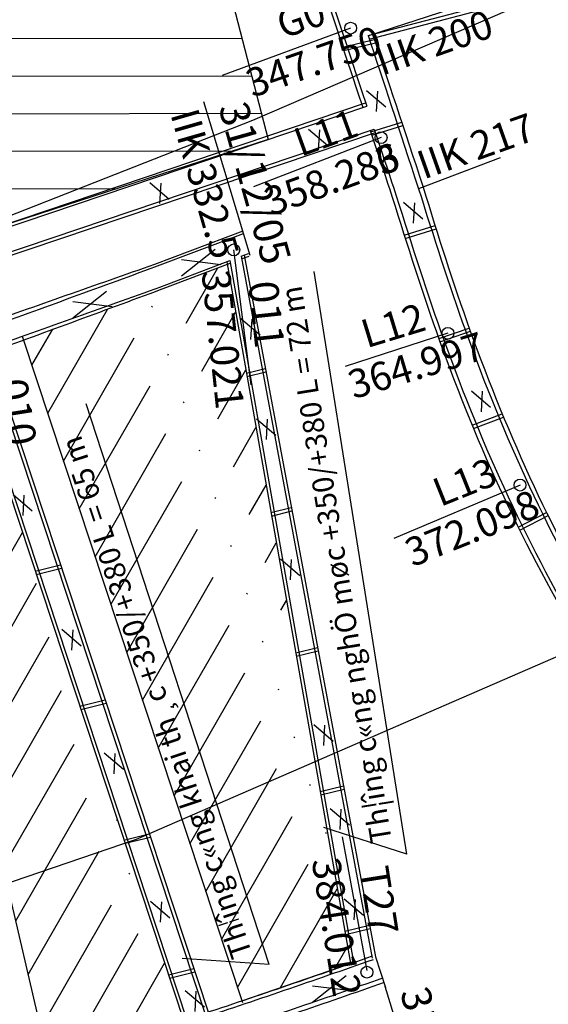
# Model space of a CAD drawing. Units: inches. Extents: x 387042 to 428449, y 2331559 to 2332989.
# Drawn here: x 390436 to 390480, y 2332317 to 2332400 of the extents above; entities that cross this region are included whole.
import ezdxf

# ---------------------------------------------------------------- set-up
doc = ezdxf.new("R2010")
doc.units = ezdxf.units.IN
doc.header["$MEASUREMENT"] = 0
doc.linetypes.add('ACAD_ISO03W100', pattern=[30, 12, -18])
doc.linetypes.add('ACAD_ISO10W100', pattern=[18, 12, -3, 0, -3])
for name, color, linetype, lineweight in [('Dangtru', 10, 'Continuous', 30), ('Duong lo1', 170, 'Continuous', 30), ('duong lo2', 7, 'Continuous', 30), ('Khung ngoµi', 10, 'Continuous', 100), ('¸nuoi', 3, 'ACAD_ISO03W100', 25)]:
    doc.layers.add(name, color=color, linetype=linetype, lineweight=lineweight)
doc.layers.add('Tim lo', color=7, linetype='ACAD_ISO10W100')

msp = doc.modelspace()

# ---------------------------------------------------------------- linework, layer by layer
at = {"color": 1}
msp.add_spline([(390500.99965, 2332328.77552), (390499.50743, 2332323.53566), (390496.9731, 2332314.70987), (390495.89489, 2332309.9292), (390495.55795, 2332304.34053), (390495.96228, 2332300.8392), (390496.21372, 2332298.97598), (390496.31141, 2332297.95104), (390495.96948, 2332295.70593), (390495.18795, 2332293.99769), (390493.88841, 2332291.30456), (390491.62667, 2332288.05251), (390489.25462, 2332285.13119), (390484.88915, 2332281.16268), (390480.92327, 2332279.2979), (390476.17975, 2332278.52091), (390469.10337, 2332278.36551), (390463.66, 2332278.05471), (390460.60645, 2332277.7513), (390456.68906, 2332277.4158), (390452.32396, 2332277.86314), (390447.95887, 2332278.86965), (390446.05614, 2332279.14924), (390444.09744, 2332279.37291), (390443.85835, 2332278.6913), (390444.8333, 2332276.25591), (390443.01339, 2332275.3467), (390440.97291, 2332274.39127), (390437.56383, 2332273.84102), (390431.99727, 2332273.93333), (390425.98723, 2332273.93333), (390420.22588, 2332273.602), (390414.28109, 2332272.44849), (390408.47818, 2332270.82167), (390398.54931, 2332269.11136)], degree=3, dxfattribs=at)
msp.add_spline([(390500.99965, 2332328.77552), (390499.50743, 2332323.53566), (390496.9731, 2332314.70987), (390495.89489, 2332309.9292), (390495.55795, 2332304.34053), (390495.96228, 2332300.8392), (390496.21372, 2332298.97598), (390496.31141, 2332297.95104), (390495.96948, 2332295.70593), (390495.18795, 2332293.99769), (390493.88841, 2332291.30456), (390491.62667, 2332288.05251), (390489.25462, 2332285.13119), (390484.88915, 2332281.16268), (390480.92327, 2332279.2979), (390476.17975, 2332278.52091), (390469.10337, 2332278.36551), (390463.66, 2332278.05471), (390460.60645, 2332277.7513), (390456.68906, 2332277.4158), (390452.32396, 2332277.86314), (390447.95887, 2332278.86965), (390446.05614, 2332279.14924), (390444.09744, 2332279.37291), (390443.85835, 2332278.6913), (390444.8333, 2332276.25591), (390443.01339, 2332275.3467), (390440.97291, 2332274.39127), (390437.56383, 2332273.84102), (390431.99727, 2332273.93333), (390425.98723, 2332273.93333), (390420.22588, 2332273.602), (390414.28109, 2332272.44849), (390408.47818, 2332270.82167), (390398.54931, 2332269.11136)], degree=3, dxfattribs=at)
at = {"layer": 'Dangtru', "color": 0, "flags": 128}
for points in [[(389602.66075, 2332142.50854), (389637.74727, 2332151.91273), (389670.33614, 2332162.82069), (389701.68987, 2332172.38957), (389724.45544, 2332178.30655), (389758.6733, 2332190.26991), (389798.93939, 2332203.96493), (389872.37931, 2332228.2841), (389919.22552, 2332238.58166), (389961.66506, 2332251.45629), (390000.51668, 2332262.5908), (390045.45519, 2332276.76616), (390109.57887, 2332298.04182), (390139.38555, 2332306.18001), (390197.74246, 2332321.94928), (390238.7063, 2332333.98837), (390296.86281, 2332346.84528), (390349.46289, 2332359.96244), (390403.64661, 2332374.41484), (390432.98381, 2332382.44341), (390455.44098, 2332391.26506), (390498.76395, 2332409.97268), (390549.74894, 2332431.62079)], [(390508.98571, 2332357.98994), (390445.58614, 2332330.46241), (390418.89714, 2332321.37018), (390385.59123, 2332313.60533), (390350.9593, 2332306.63826), (390267.95135, 2332289.22319), (390230.14867, 2332281.18634), (390172.79788, 2332264.59836), (390104.08948, 2332242.66553), (390047.27127, 2332225.01057), (390006.57422, 2332212.438), (389971.16356, 2332200.93752), (389919.8981, 2332184.08813), (389897.43683, 2332176.60025), (389878.67482, 2332170.44892), (389796.20723, 2332149.56933), (389734.09021, 2332134.30865), (389679.64214, 2332120.12281)]]:
    msp.add_lwpolyline(points, dxfattribs=at)
at = {"layer": 'Duong lo1', "color": 0}
for p, q in [((390465.35372, 2332398.45075), (390476.35783, 2332402.03339)), ((390465.35372, 2332398.45075), (390476.35783, 2332402.03339)), ((390463.72512, 2332399.04773), (390452.86758, 2332395.04278)), ((390463.72512, 2332399.04773), (390452.86758, 2332395.04278)), ((390455.22197, 2332379.81856), (390451.30349, 2332392.82874)), ((390455.22197, 2332379.81856), (390451.30349, 2332392.82874)), ((390466.30036, 2332389.79635), (390455.49938, 2332385.64129)), ((390466.30036, 2332389.79635), (390455.49938, 2332385.64129)), ((390466.30036, 2332389.79635), (390455.49938, 2332385.64129)), ((390466.30036, 2332389.79635), (390455.49938, 2332385.64129)), ((390476.36532, 2332388.08922), (390469.46458, 2332385.4774)), ((390476.36532, 2332388.08922), (390469.46458, 2332385.4774)), ((390455.311, 2332368.91566), (390453.83577, 2332380.31858)), ((390455.311, 2332368.91566), (390453.83577, 2332380.31858)), ((390471.94831, 2332373.25915), (390463.26963, 2332370.43733)), ((390471.94831, 2332373.25915), (390463.26963, 2332370.43733)), ((390478.04637, 2332360.42699), (390467.38563, 2332355.92428)), ((390478.04637, 2332360.42699), (390467.38563, 2332355.92428)), ((390465.10752, 2332319.39149), (390463.03904, 2332330.70184)), ((390465.10752, 2332319.39149), (390463.03904, 2332330.70184)), ((390465.82456, 2332320.54818), (390466.66221, 2332317.97925)), ((390465.82456, 2332320.54818), (390466.66221, 2332317.97925)), ((390470.02565, 2332307.0517), (390466.65053, 2332318.04313)), ((390470.02565, 2332307.0517), (390466.65053, 2332318.04313))]:
    msp.add_line(p, q, dxfattribs=at)
at = {"layer": 'duong lo2', "color": 0}
for p, q in [((390465.07634, 2332393.77975), (390466.70911, 2332392.39247)), ((390465.07634, 2332393.77975), (390466.70911, 2332392.39247)), ((390465.98758, 2332393.73325), (390465.89439, 2332392.0078)), ((390465.98758, 2332393.73325), (390465.89439, 2332392.0078)), ((390418.94441, 2332377.2165), (390464.99031, 2332392.72705)), ((390418.94441, 2332377.2165), (390464.99031, 2332392.72705)), ((390419.03076, 2332376.93005), (390465.08414, 2332392.44312)), ((390419.03076, 2332376.93005), (390465.08414, 2332392.44312)), ((390419.61843, 2332374.98062), (390465.72242, 2332390.51074)), ((390419.61843, 2332374.98062), (390465.72242, 2332390.51074)), ((390419.70478, 2332374.69417), (390465.81618, 2332390.22678)), ((390419.70478, 2332374.69417), (390465.81618, 2332390.22678)), ((390460.16623, 2332390.50747), (390461.79899, 2332389.12018)), ((390460.16623, 2332390.50747), (390461.79899, 2332389.12018)), ((390461.07747, 2332390.46097), (390460.98428, 2332388.73552)), ((390461.07747, 2332390.46097), (390460.98428, 2332388.73552)), ((390446.75279, 2332385.9896), (390448.38555, 2332384.60232)), ((390446.75279, 2332385.9896), (390448.38555, 2332384.60232)), ((390447.66403, 2332385.94311), (390447.57084, 2332384.21766)), ((390447.66403, 2332385.94311), (390447.57084, 2332384.21766)), ((390468.20376, 2332384.32648), (390469.83653, 2332382.9392)), ((390468.20376, 2332384.32648), (390469.83653, 2332382.9392)), ((390469.115, 2332384.27999), (390469.02181, 2332382.55454)), ((390469.115, 2332384.27999), (390469.02181, 2332382.55454)), ((390447.15886, 2332379.09833), (390454.64066, 2332381.92671)), ((390447.15886, 2332379.09833), (390454.64066, 2332381.92671)), ((390447.17486, 2332378.86712), (390454.65666, 2332381.69551)), ((390447.17486, 2332378.86712), (390454.65666, 2332381.69551)), ((390454.46981, 2332379.76451), (390455.08092, 2332379.99553)), ((390454.46981, 2332379.76451), (390455.08092, 2332379.99553)), ((390454.46981, 2332379.76451), (390465.54067, 2332320.45382)), ((390454.46981, 2332379.76451), (390465.54067, 2332320.45382)), ((390454.50997, 2332379.54939), (390455.1432, 2332379.78878)), ((390454.50997, 2332379.54939), (390455.1432, 2332379.78878)), ((390454.71037, 2332379.85545), (390465.82456, 2332320.54818)), ((390454.71037, 2332379.85545), (390465.82456, 2332320.54818)), ((390447.59912, 2332377.16714), (390453.50024, 2332379.39798)), ((390447.59912, 2332377.16714), (390453.50024, 2332379.39798)), ((390447.6614, 2332376.96039), (390453.5384, 2332379.1821)), ((390447.6614, 2332376.96039), (390453.5384, 2332379.1821)), ((390453.24856, 2332379.30283), (390463.73674, 2332319.85831)), ((390453.24856, 2332379.30283), (390463.73674, 2332319.85831)), ((390453.50024, 2332379.39798), (390464.00746, 2332319.94722)), ((390453.50024, 2332379.39798), (390464.00746, 2332319.94722)), ((390468.48369, 2332329.22695), (390460.63094, 2332378.47402)), ((390468.48369, 2332329.22695), (390460.63094, 2332378.47402)), ((390454.45309, 2332374.51007), (390456.08585, 2332373.12279)), ((390454.45309, 2332374.51007), (390456.08585, 2332373.12279)), ((390455.36433, 2332374.46357), (390455.27114, 2332372.73812)), ((390455.36433, 2332374.46357), (390455.27114, 2332372.73812)), ((390435.96554, 2332373.0073), (390454.57212, 2332316.68705)), ((390435.96554, 2332373.0073), (390454.57212, 2332316.68705)), ((390432.85801, 2332371.89822), (390451.4438, 2332315.64085)), ((390432.85801, 2332371.89822), (390451.4438, 2332315.64085)), ((390433.13972, 2332371.99913), (390451.72769, 2332315.73521)), ((390433.13972, 2332371.99913), (390451.72769, 2332315.73521)), ((390431.06891, 2332371.25778), (390449.63986, 2332315.04534)), ((390431.06891, 2332371.25778), (390449.63986, 2332315.04534)), ((390431.33729, 2332371.3538), (390449.91059, 2332315.13425)), ((390431.33729, 2332371.3538), (390449.91059, 2332315.13425)), ((390438.20587, 2332311.6216), (390424.80477, 2332369.04977)), ((390438.20587, 2332311.6216), (390424.80477, 2332369.04977)), ((390473.92885, 2332368.39983), (390475.56161, 2332367.01255)), ((390473.92885, 2332368.39983), (390475.56161, 2332367.01255)), ((390474.84009, 2332368.35333), (390474.7469, 2332366.62788)), ((390474.84009, 2332368.35333), (390474.7469, 2332366.62788)), ((390456.83551, 2332319.90536), (390441.35208, 2332367.31004)), ((390456.83551, 2332319.90536), (390441.35208, 2332367.31004)), ((390455.75818, 2332366.04007), (390457.39095, 2332364.65279)), ((390455.75818, 2332366.04007), (390457.39095, 2332364.65279)), ((390456.66943, 2332365.99357), (390456.57623, 2332364.26812)), ((390456.66943, 2332365.99357), (390456.57623, 2332364.26812)), ((390435.17816, 2332359.63368), (390436.81093, 2332358.2464)), ((390435.17816, 2332359.63368), (390436.81093, 2332358.2464)), ((390436.08941, 2332359.58718), (390435.99621, 2332357.86174)), ((390436.08941, 2332359.58718), (390435.99621, 2332357.86174)), ((390457.79555, 2332354.18243), (390459.42832, 2332352.79515)), ((390457.79555, 2332354.18243), (390459.42832, 2332352.79515)), ((390458.7068, 2332354.13594), (390458.6136, 2332352.41049)), ((390458.7068, 2332354.13594), (390458.6136, 2332352.41049)), ((390439.31583, 2332348.24358), (390440.9486, 2332346.8563)), ((390439.31583, 2332348.24358), (390440.9486, 2332346.8563)), ((390440.22707, 2332348.19708), (390440.13388, 2332346.47163)), ((390440.22707, 2332348.19708), (390440.13388, 2332346.47163)), ((390460.61671, 2332340.18623), (390462.24948, 2332338.79895)), ((390460.61671, 2332340.18623), (390462.24948, 2332338.79895)), ((390461.52796, 2332340.13973), (390461.43476, 2332338.41428)), ((390461.52796, 2332340.13973), (390461.43476, 2332338.41428)), ((390442.88032, 2332337.79495), (390444.51309, 2332336.40767)), ((390442.88032, 2332337.79495), (390444.51309, 2332336.40767)), ((390443.79157, 2332337.74845), (390443.69837, 2332336.023)), ((390443.79157, 2332337.74845), (390443.69837, 2332336.023)), ((390461.9923, 2332333.09758), (390463.62507, 2332331.7103)), ((390461.9923, 2332333.09758), (390463.62507, 2332331.7103)), ((390462.90355, 2332333.05108), (390462.81035, 2332331.32563)), ((390462.90355, 2332333.05108), (390462.81035, 2332331.32563)), ((390468.48369, 2332329.22695), (390461.46259, 2332331.50102)), ((390468.48369, 2332329.22695), (390461.46259, 2332331.50102)), ((390446.81174, 2332325.25581), (390448.44451, 2332323.86853)), ((390446.81174, 2332325.25581), (390448.44451, 2332323.86853)), ((390447.72299, 2332325.20931), (390447.62979, 2332323.48386)), ((390447.72299, 2332325.20931), (390447.62979, 2332323.48386)), ((390463.18709, 2332325.46327), (390464.81986, 2332324.07599)), ((390463.18709, 2332325.46327), (390464.81986, 2332324.07599)), ((390464.09834, 2332325.41677), (390464.00514, 2332323.69132)), ((390464.09834, 2332325.41677), (390464.00514, 2332323.69132)), ((390456.83551, 2332319.90536), (390449.47403, 2332320.43042)), ((390456.83551, 2332319.90536), (390449.47403, 2332320.43042)), ((390449.73485, 2332317.71501), (390451.36762, 2332316.32773)), ((390449.73485, 2332317.71501), (390451.36762, 2332316.32773)), ((390450.6461, 2332317.66851), (390450.5529, 2332315.94306)), ((390450.6461, 2332317.66851), (390450.5529, 2332315.94306))]:
    msp.add_line(p, q, dxfattribs=at)
for centre in [(390463.72512, 2332399.04773), (390463.72512, 2332399.04773), (390466.30036, 2332389.79635), (390466.30036, 2332389.79635), (390466.30036, 2332389.79635), (390466.30036, 2332389.79635), (390453.84256, 2332380.30686), (390453.84256, 2332380.30686), (390471.94831, 2332373.25915), (390471.94831, 2332373.25915), (390478.04637, 2332360.42699), (390478.04637, 2332360.42699), (390465.09772, 2332319.2612), (390465.09772, 2332319.2612)]:
    msp.add_circle(centre, 0.5, dxfattribs=at)
for points, knots in [([(390450.65765, 2332435.51593), (390451.16628, 2332433.45687), (390452.70567, 2332428.97757), (390456.43855, 2332417.3384), (390459.66238, 2332407.75358), (390464.7466, 2332392.32942)], [9.54852554, 9.54852554, 9.54852554, 9.54852554, 15.9281898, 23.6987793, 46.26368194, 46.26368194, 46.26368194, 46.26368194]), ([(390450.65765, 2332435.51593), (390451.16628, 2332433.45687), (390452.70567, 2332428.97757), (390456.43855, 2332417.3384), (390459.66238, 2332407.75358), (390464.7466, 2332392.32942)], [9.54852554, 9.54852554, 9.54852554, 9.54852554, 15.9281898, 23.6987793, 46.26368194, 46.26368194, 46.26368194, 46.26368194]), ([(390450.994, 2332435.61966), (390451.50453, 2332433.529), (390453.05485, 2332429.01993), (390456.79552, 2332417.35646), (390460.01741, 2332407.77716), (390465.08414, 2332392.44312)], [9.45431906, 9.45431906, 9.45431906, 9.45431906, 15.9281898, 23.6987793, 46.24612635, 46.24612635, 46.24612635, 46.24612635]), ([(390450.994, 2332435.61966), (390451.50453, 2332433.529), (390453.05485, 2332429.01993), (390456.79552, 2332417.35646), (390460.01741, 2332407.77716), (390465.08414, 2332392.44312)], [9.45431906, 9.45431906, 9.45431906, 9.45431906, 15.9281898, 23.6987793, 46.24612635, 46.24612635, 46.24612635, 46.24612635]), ([(390469.85573, 2332385.60492), (390471.09718, 2332381.54725), (390473.81891, 2332372.97157), (390480.60529, 2332356.31968), (390487.61514, 2332344.41109), (390492.81513, 2332337.10478)], [13.33386779, 13.33386779, 13.33386779, 13.33386779, 26.06120661, 40.3250942, 67.22076456, 67.22076456, 67.22076456, 67.22076456]), ([(390469.85573, 2332385.60492), (390471.09718, 2332381.54725), (390473.81891, 2332372.97157), (390480.60529, 2332356.31968), (390487.61514, 2332344.41109), (390492.81513, 2332337.10478)], [13.33386779, 13.33386779, 13.33386779, 13.33386779, 26.06120661, 40.3250942, 67.22076456, 67.22076456, 67.22076456, 67.22076456]), ([(390467.24021, 2332384.7532), (390468.52136, 2332380.6916), (390471.24677, 2332372.10007), (390478.2191, 2332354.99188), (390485.71794, 2332342.39651), (390491.49412, 2332334.49346), (390491.70057, 2332334.21147)], [13.28529686, 13.28529686, 13.28529686, 13.28529686, 26.06120661, 40.3250942, 68.64879757, 69.69748149, 69.69748149, 69.69748149, 69.69748149]), ([(390467.24021, 2332384.7532), (390468.52136, 2332380.6916), (390471.24677, 2332372.10007), (390478.2191, 2332354.99188), (390485.71794, 2332342.39651), (390491.49412, 2332334.49346), (390491.70057, 2332334.21147)], [13.28529686, 13.28529686, 13.28529686, 13.28529686, 26.06120661, 40.3250942, 68.64879757, 69.69748149, 69.69748149, 69.69748149, 69.69748149]), ([(390467.58466, 2332384.86535), (390468.87743, 2332380.76652), (390471.61167, 2332372.13681), (390478.59874, 2332354.99248), (390486.06381, 2332342.45382), (390491.79652, 2332334.59981), (390491.9642, 2332334.37058)], [13.16833643, 13.16833643, 13.16833643, 13.16833643, 26.06120661, 40.3250942, 68.64879757, 69.50100896, 69.50100896, 69.50100896, 69.50100896]), ([(390467.58466, 2332384.86535), (390468.87743, 2332380.76652), (390471.61167, 2332372.13681), (390478.59874, 2332354.99248), (390486.06381, 2332342.45382), (390491.79652, 2332334.59981), (390491.9642, 2332334.37058)], [13.16833643, 13.16833643, 13.16833643, 13.16833643, 26.06120661, 40.3250942, 68.64879757, 69.50100896, 69.50100896, 69.50100896, 69.50100896]), ([(390469.46458, 2332385.4774), (390470.73214, 2332381.45939), (390473.44718, 2332372.91256), (390480.21763, 2332356.29974), (390487.21931, 2332344.4014), (390492.4102, 2332337.10409)], [13.42225463, 13.42225463, 13.42225463, 13.42225463, 26.06120661, 40.3250942, 67.18272168, 67.18272168, 67.18272168, 67.18272168]), ([(390469.46458, 2332385.4774), (390470.73214, 2332381.45939), (390473.44718, 2332372.91256), (390480.21763, 2332356.29974), (390487.21931, 2332344.4014), (390492.4102, 2332337.10409)], [13.42225463, 13.42225463, 13.42225463, 13.42225463, 26.06120661, 40.3250942, 67.18272168, 67.18272168, 67.18272168, 67.18272168]), ([(390329.15785, 2332347.51399), (390333.97395, 2332349.48237), (390346.42676, 2332354.28814), (390373.41221, 2332358.70013), (390403.41458, 2332363.58303), (390429.34901, 2332372.84708), (390442.16567, 2332377.34572), (390447.15886, 2332379.09833)], [77.60238919, 77.60238919, 77.60238919, 77.60238919, 93.16946291, 117.61663227, 159.28562608, 184.17294434, 200.05681213, 200.05681213, 200.05681213, 200.05681213]), ([(390329.15785, 2332347.51399), (390333.97395, 2332349.48237), (390346.42676, 2332354.28814), (390373.41221, 2332358.70013), (390403.41458, 2332363.58303), (390429.34901, 2332372.84708), (390442.16567, 2332377.34572), (390447.15886, 2332379.09833)], [77.60238919, 77.60238919, 77.60238919, 77.60238919, 93.16946291, 117.61663227, 159.28562608, 184.17294434, 200.05681213, 200.05681213, 200.05681213, 200.05681213]), ([(390329.25956, 2332347.13677), (390334.06294, 2332349.09935), (390346.50381, 2332353.89678), (390373.47809, 2332358.29935), (390403.46406, 2332363.22811), (390429.46661, 2332372.3941), (390442.25348, 2332377.06817), (390447.25287, 2332378.89564)], [77.64399489, 77.64399489, 77.64399489, 77.64399489, 93.16946291, 117.61663227, 159.28562608, 184.17294434, 200.15005368, 200.15005368, 200.15005368, 200.15005368]), ([(390329.25956, 2332347.13677), (390334.06294, 2332349.09935), (390346.50381, 2332353.89678), (390373.47809, 2332358.29935), (390403.46406, 2332363.22811), (390429.46661, 2332372.3941), (390442.25348, 2332377.06817), (390447.25287, 2332378.89564)], [77.64399489, 77.64399489, 77.64399489, 77.64399489, 93.16946291, 117.61663227, 159.28562608, 184.17294434, 200.15005368, 200.15005368, 200.15005368, 200.15005368]), ([(390329.4755, 2332345.45491), (390334.29345, 2332347.42413), (390346.74812, 2332352.23074), (390373.73676, 2332356.63966), (390403.73149, 2332361.54425), (390429.75807, 2332370.78333), (390442.6209, 2332375.38629), (390447.67713, 2332377.19566)], [77.59635608, 77.59635608, 77.59635608, 77.59635608, 93.16946291, 117.61663227, 159.28562608, 184.17294434, 200.29217238, 200.29217238, 200.29217238, 200.29217238]), ([(390329.4755, 2332345.45491), (390334.29345, 2332347.42413), (390346.74812, 2332352.23074), (390373.73676, 2332356.63966), (390403.73149, 2332361.54425), (390429.75807, 2332370.78333), (390442.6209, 2332375.38629), (390447.67713, 2332377.19566)], [77.59635608, 77.59635608, 77.59635608, 77.59635608, 93.16946291, 117.61663227, 159.28562608, 184.17294434, 200.29217238, 200.29217238, 200.29217238, 200.29217238]), ([(390329.54194, 2332345.09934), (390334.35941, 2332347.06834), (390346.81381, 2332351.87417), (390373.80407, 2332356.27713), (390403.78518, 2332361.2193), (390429.84893, 2332370.37101), (390442.66708, 2332375.1124), (390447.7087, 2332376.97727)], [77.59789949, 77.59789949, 77.59789949, 77.59789949, 93.16946291, 117.61663227, 159.28562608, 184.17294434, 200.30768619, 200.30768619, 200.30768619, 200.30768619]), ([(390329.54194, 2332345.09934), (390334.35941, 2332347.06834), (390346.81381, 2332351.87417), (390373.80407, 2332356.27713), (390403.78518, 2332361.2193), (390429.84893, 2332370.37101), (390442.66708, 2332375.1124), (390447.7087, 2332376.97727)], [77.59789949, 77.59789949, 77.59789949, 77.59789949, 93.16946291, 117.61663227, 159.28562608, 184.17294434, 200.30768619, 200.30768619, 200.30768619, 200.30768619]), ([(390431.51191, 2332309.61827), (390437.85745, 2332311.48949), (390449.26244, 2332314.98119), (390460.54751, 2332318.88335), (390465.57276, 2332320.63722)], [286.55320337, 286.55320337, 286.55320337, 286.55320337, 306.41073063, 322.37660459, 322.37660459, 322.37660459, 322.37660459]), ([(390431.51191, 2332309.61827), (390437.85745, 2332311.48949), (390449.26244, 2332314.98119), (390460.54751, 2332318.88335), (390465.57276, 2332320.63722)], [286.55320337, 286.55320337, 286.55320337, 286.55320337, 306.41073063, 322.37660459, 322.37660459, 322.37660459, 322.37660459]), ([(390431.61073, 2332309.32886), (390437.94728, 2332311.19763), (390449.35119, 2332314.68935), (390460.63521, 2332318.59146), (390465.66828, 2332320.3481)], [286.58113723, 286.58113723, 286.58113723, 286.58113723, 306.41073063, 322.40146217, 322.40146217, 322.40146217, 322.40146217]), ([(390431.61073, 2332309.32886), (390437.94728, 2332311.19763), (390449.35119, 2332314.68935), (390460.63521, 2332318.59146), (390465.66828, 2332320.3481)], [286.58113723, 286.58113723, 286.58113723, 286.58113723, 306.41073063, 322.40146217, 322.40146217, 322.40146217, 322.40146217]), ([(390432.11868, 2332307.58695), (390438.75233, 2332309.63764), (390450.14582, 2332313.12667), (390461.41962, 2332317.02536), (390466.4553, 2332318.78292)], [286.62176824, 286.62176824, 286.62176824, 286.62176824, 306.41073063, 322.40976677, 322.40976677, 322.40976677, 322.40976677]), ([(390432.11868, 2332307.58695), (390438.75233, 2332309.63764), (390450.14582, 2332313.12667), (390461.41962, 2332317.02536), (390466.4553, 2332318.78292)], [286.62176824, 286.62176824, 286.62176824, 286.62176824, 306.41073063, 322.40976677, 322.40976677, 322.40976677, 322.40976677]), ([(390432.26622, 2332307.29324), (390438.88409, 2332309.26621), (390450.2759, 2332312.75456), (390461.54805, 2332316.65243), (390466.57761, 2332318.40782)], [286.60773622, 286.60773622, 286.60773622, 286.60773622, 306.41073063, 322.39029354, 322.39029354, 322.39029354, 322.39029354]), ([(390432.26622, 2332307.29324), (390438.88409, 2332309.26621), (390450.2759, 2332312.75456), (390461.54805, 2332316.65243), (390466.57761, 2332318.40782)], [286.60773622, 286.60773622, 286.60773622, 286.60773622, 306.41073063, 322.39029354, 322.39029354, 322.39029354, 322.39029354])]:
    msp.add_open_spline(points, degree=3, knots=knots, dxfattribs=at)
for points in [[(390465.20401, 2332398.41147), (390466.42842, 2332394.70422), (390467.83078, 2332390.44967), (390469.46458, 2332385.4774)], [(390465.20401, 2332398.41147), (390466.42842, 2332394.70422), (390467.83078, 2332390.44967), (390469.46458, 2332385.4774)], [(390465.58236, 2332398.51074), (390466.81, 2332394.81033), (390468.21657, 2332390.56484), (390469.85579, 2332385.60477)], [(390465.58236, 2332398.51074), (390466.81, 2332394.81033), (390468.21657, 2332390.56484), (390469.85579, 2332385.60477)], [(390465.38348, 2332390.39657), (390465.96743, 2332388.62363), (390466.58518, 2332386.7462), (390467.24021, 2332384.7532)], [(390465.38348, 2332390.39657), (390465.96743, 2332388.62363), (390466.58518, 2332386.7462), (390467.24021, 2332384.7532)], [(390465.72242, 2332390.51074), (390466.30798, 2332388.73737), (390466.92755, 2332386.85929), (390467.58466, 2332384.86535)], [(390465.72242, 2332390.51074), (390466.30798, 2332388.73737), (390466.92755, 2332386.85929), (390467.58466, 2332384.86535)]]:
    msp.add_open_spline(points, degree=3, dxfattribs=at)
at = {"layer": 'Tim lo', "color": 0, "linetype": 'ByBlock', "ltscale": 0.5}
for p, q in [((390465.20401, 2332398.41147), (390536.6433, 2332417.15623)), ((390465.20401, 2332398.41147), (390536.6433, 2332417.15623)), ((390465.29826, 2332398.12609), (390536.71943, 2332416.86611)), ((390465.29826, 2332398.12609), (390536.71943, 2332416.86611)), ((390412.95186, 2332398.13421), (390454.52707, 2332398.1994)), ((390412.95186, 2332398.13421), (390454.52707, 2332398.1994)), ((390412.95186, 2332398.13421), (390454.52707, 2332398.1994)), ((390412.95186, 2332398.13421), (390454.52707, 2332398.1994)), ((390463.05931, 2332397.44282), (390465.72072, 2332398.09366)), ((390463.05931, 2332397.44282), (390465.72072, 2332398.09366)), ((390463.05931, 2332397.44282), (390465.72072, 2332398.09366)), ((390463.05931, 2332397.44282), (390465.72072, 2332398.09366)), ((390463.15129, 2332397.16436), (390465.81306, 2332397.81529)), ((390463.15129, 2332397.16436), (390465.81306, 2332397.81529)), ((390463.15129, 2332397.16436), (390465.81306, 2332397.81529)), ((390463.15129, 2332397.16436), (390465.81306, 2332397.81529)), ((390413.90835, 2332394.96128), (390455.35004, 2332395.02625)), ((390413.90835, 2332394.96128), (390455.35004, 2332395.02625)), ((390413.90835, 2332394.96128), (390455.35004, 2332395.02625)), ((390413.90835, 2332394.96128), (390455.35004, 2332395.02625)), ((390414.86484, 2332391.78834), (390456.173, 2332391.85311)), ((390414.86484, 2332391.78834), (390456.173, 2332391.85311)), ((390414.86484, 2332391.78834), (390456.173, 2332391.85311)), ((390414.86484, 2332391.78834), (390456.173, 2332391.85311)), ((390465.41951, 2332390.28717), (390468.039, 2332391.0977)), ((390465.41951, 2332390.28717), (390468.039, 2332391.0977)), ((390465.41951, 2332390.28717), (390468.039, 2332391.0977)), ((390465.41951, 2332390.28717), (390468.039, 2332391.0977)), ((390465.51097, 2332390.00945), (390468.13089, 2332390.82011)), ((390465.51097, 2332390.00945), (390468.13089, 2332390.82011)), ((390465.51097, 2332390.00945), (390468.13089, 2332390.82011)), ((390465.51097, 2332390.00945), (390468.13089, 2332390.82011)), ((390415.82133, 2332388.6154), (390453.79186, 2332388.67494)), ((390415.82133, 2332388.6154), (390453.79186, 2332388.67494)), ((390415.82133, 2332388.6154), (390453.79186, 2332388.67494)), ((390415.82133, 2332388.6154), (390453.79186, 2332388.67494)), ((390416.77782, 2332385.44247), (390443.97098, 2332385.4851)), ((390416.77782, 2332385.44247), (390443.97098, 2332385.4851)), ((390416.77782, 2332385.44247), (390443.97098, 2332385.4851)), ((390416.77782, 2332385.44247), (390443.97098, 2332385.4851)), ((390468.25258, 2332381.55769), (390470.85961, 2332382.36339)), ((390468.25258, 2332381.55769), (390470.85961, 2332382.36339)), ((390468.25258, 2332381.55769), (390470.85961, 2332382.36339)), ((390468.25258, 2332381.55769), (390470.85961, 2332382.36339)), ((390468.34153, 2332381.2792), (390470.94735, 2332382.08452)), ((390468.34153, 2332381.2792), (390470.94735, 2332382.08452)), ((390468.34153, 2332381.2792), (390470.94735, 2332382.08452)), ((390468.34153, 2332381.2792), (390470.94735, 2332382.08452)), ((390471.17812, 2332372.82199), (390473.74571, 2332373.70413)), ((390471.17812, 2332372.82199), (390473.74571, 2332373.70413)), ((390471.17812, 2332372.82199), (390473.74571, 2332373.70413)), ((390471.17812, 2332372.82199), (390473.74571, 2332373.70413)), ((390471.27687, 2332372.54681), (390473.84447, 2332373.42895)), ((390471.27687, 2332372.54681), (390473.84447, 2332373.42895)), ((390471.27687, 2332372.54681), (390473.84447, 2332373.42895)), ((390471.27687, 2332372.54681), (390473.84447, 2332373.42895)), ((390474.002, 2332365.49033), (390476.53725, 2332366.45126)), ((390474.002, 2332365.49033), (390476.53725, 2332366.45126)), ((390474.002, 2332365.49033), (390476.53725, 2332366.45126)), ((390474.002, 2332365.49033), (390476.53725, 2332366.45126)), ((390474.11412, 2332365.22019), (390476.64923, 2332366.18106)), ((390474.11412, 2332365.22019), (390476.64923, 2332366.18106)), ((390474.11412, 2332365.22019), (390476.64923, 2332366.18106)), ((390474.11412, 2332365.22019), (390476.64923, 2332366.18106)), ((390477.89696, 2332356.87241), (390480.28965, 2332358.11235)), ((390477.89696, 2332356.87241), (390480.28965, 2332358.11235)), ((390477.89696, 2332356.87241), (390480.28965, 2332358.11235)), ((390477.89696, 2332356.87241), (390480.28965, 2332358.11235)), ((390478.02635, 2332356.6102), (390480.41832, 2332357.84976)), ((390478.02635, 2332356.6102), (390480.41832, 2332357.84976)), ((390478.02635, 2332356.6102), (390480.41832, 2332357.84976)), ((390478.02635, 2332356.6102), (390480.41832, 2332357.84976))]:
    msp.add_line(p, q, dxfattribs=at)
at = {"layer": 'Tim lo', "color": 0}
for p, q in [((390440.78462, 2332358.42044), (390452.50647, 2332378.79702)), ((390440.78462, 2332358.42044), (390452.50647, 2332378.79702)), ((390439.44866, 2332362.46425), (390447.84855, 2332377.06614)), ((390439.44866, 2332362.46425), (390447.84855, 2332377.06614)), ((390438.1127, 2332366.50807), (390443.19063, 2332375.33526)), ((390438.1127, 2332366.50807), (390443.19063, 2332375.33526)), ((390442.12058, 2332354.37662), (390454.00226, 2332375.03104)), ((390442.12058, 2332354.37662), (390454.00226, 2332375.03104)), ((390436.77674, 2332370.55189), (390438.53272, 2332373.60437)), ((390436.77674, 2332370.55189), (390438.53272, 2332373.60437)), ((390443.45654, 2332350.3328), (390454.86184, 2332370.15912)), ((390443.45654, 2332350.3328), (390454.86184, 2332370.15912)), ((390444.7925, 2332346.28898), (390455.72142, 2332365.2872)), ((390444.7925, 2332346.28898), (390455.72142, 2332365.2872)), ((390446.12846, 2332342.24517), (390456.58101, 2332360.41527)), ((390446.12846, 2332342.24517), (390456.58101, 2332360.41527)), ((390430.12405, 2332346.25489), (390435.97116, 2332356.41917)), ((390430.12405, 2332346.25489), (390435.97116, 2332356.41917)), ((390447.46442, 2332338.20135), (390457.44059, 2332355.54335)), ((390447.46442, 2332338.20135), (390457.44059, 2332355.54335)), ((390431.18091, 2332341.7259), (390437.30712, 2332352.37535)), ((390431.18091, 2332341.7259), (390437.30712, 2332352.37535)), ((390448.80038, 2332334.15753), (390458.30018, 2332350.67143)), ((390448.80038, 2332334.15753), (390458.30018, 2332350.67143)), ((390432.23777, 2332337.19691), (390438.64308, 2332348.33153)), ((390432.23777, 2332337.19691), (390438.64308, 2332348.33153)), ((390450.13634, 2332330.11371), (390459.15976, 2332345.79951)), ((390450.13634, 2332330.11371), (390459.15976, 2332345.79951)), ((390433.29462, 2332332.66792), (390439.97904, 2332344.28771)), ((390433.29462, 2332332.66792), (390439.97904, 2332344.28771)), ((390451.4723, 2332326.0699), (390460.01935, 2332340.92759)), ((390451.4723, 2332326.0699), (390460.01935, 2332340.92759)), ((390434.35148, 2332328.13893), (390441.315, 2332340.2439)), ((390434.35148, 2332328.13893), (390441.315, 2332340.2439)), ((390435.40834, 2332323.60994), (390442.65096, 2332336.20008)), ((390435.40834, 2332323.60994), (390442.65096, 2332336.20008)), ((390452.80826, 2332322.02608), (390460.87893, 2332336.05567)), ((390452.80826, 2332322.02608), (390460.87893, 2332336.05567)), ((390436.4652, 2332319.08095), (390443.98692, 2332332.15626)), ((390436.4652, 2332319.08095), (390443.98692, 2332332.15626)), ((390454.14422, 2332317.98226), (390461.73852, 2332331.18375)), ((390454.14422, 2332317.98226), (390461.73852, 2332331.18375)), ((390437.52206, 2332314.55196), (390445.32287, 2332328.11244)), ((390437.52206, 2332314.55196), (390445.32287, 2332328.11244)), ((390457.79214, 2332317.95744), (390462.5981, 2332326.31183)), ((390457.79214, 2332317.95744), (390462.5981, 2332326.31183)), ((390439.78395, 2332312.11773), (390446.65883, 2332324.06863)), ((390439.78395, 2332312.11773), (390446.65883, 2332324.06863)), ((390462.355, 2332319.52306), (390463.45768, 2332321.43991)), ((390462.355, 2332319.52306), (390463.45768, 2332321.43991)), ((390444.25472, 2332313.52329), (390447.99479, 2332320.02481)), ((390444.25472, 2332313.52329), (390447.99479, 2332320.02481)), ((390454.523, 2332316.83571), (390463.71363, 2332319.98924)), ((390454.523, 2332316.83571), (390463.71363, 2332319.98924)), ((390454.523, 2332316.83571), (390463.71363, 2332319.98924)), ((390454.523, 2332316.83571), (390463.71363, 2332319.98924))]:
    msp.add_line(p, q, dxfattribs=at)
at = {"layer": 'Tim lo', "color": 0, "linetype": 'ACAD_ISO10W100', "ltscale": 0.5}
for p, q in [((390454.90793, 2332369.89789), (390456.50242, 2332370.29275)), ((390454.90793, 2332369.89789), (390456.50242, 2332370.29275)), ((390454.90793, 2332369.89789), (390456.50242, 2332370.29275)), ((390454.90793, 2332369.89789), (390456.50242, 2332370.29275)), ((390454.95856, 2332369.61093), (390456.55606, 2332370.00654)), ((390454.95856, 2332369.61093), (390456.55606, 2332370.00654)), ((390454.95856, 2332369.61093), (390456.55606, 2332370.00654)), ((390454.95856, 2332369.61093), (390456.55606, 2332370.00654)), ((390456.98954, 2332358.09981), (390458.70765, 2332358.52528)), ((390456.98954, 2332358.09981), (390458.70765, 2332358.52528)), ((390456.98954, 2332358.09981), (390458.70765, 2332358.52528)), ((390456.98954, 2332358.09981), (390458.70765, 2332358.52528)), ((390457.04017, 2332357.81286), (390458.76128, 2332358.23907)), ((390457.04017, 2332357.81286), (390458.76128, 2332358.23907)), ((390457.04017, 2332357.81286), (390458.76128, 2332358.23907)), ((390457.04017, 2332357.81286), (390458.76128, 2332358.23907)), ((390437.04744, 2332353.16137), (390439.18804, 2332353.69146)), ((390437.04744, 2332353.16137), (390439.18804, 2332353.69146)), ((390437.04744, 2332353.16137), (390439.18804, 2332353.69146)), ((390437.04744, 2332353.16137), (390439.18804, 2332353.69146)), ((390437.1389, 2332352.88452), (390439.27951, 2332353.41462)), ((390437.1389, 2332352.88452), (390439.27951, 2332353.41462)), ((390437.1389, 2332352.88452), (390439.27951, 2332353.41462)), ((390437.1389, 2332352.88452), (390439.27951, 2332353.41462)), ((390459.07895, 2332346.25751), (390460.92114, 2332346.71371)), ((390459.07895, 2332346.25751), (390460.92114, 2332346.71371)), ((390459.07895, 2332346.25751), (390460.92114, 2332346.71371)), ((390459.07895, 2332346.25751), (390460.92114, 2332346.71371)), ((390459.12958, 2332345.97056), (390460.97477, 2332346.4275)), ((390459.12958, 2332345.97056), (390460.97477, 2332346.4275)), ((390459.12958, 2332345.97056), (390460.97477, 2332346.4275)), ((390459.12958, 2332345.97056), (390460.97477, 2332346.4275)), ((390440.82193, 2332341.73636), (390442.96254, 2332342.26645)), ((390440.82193, 2332341.73636), (390442.96254, 2332342.26645)), ((390440.82193, 2332341.73636), (390442.96254, 2332342.26645)), ((390440.82193, 2332341.73636), (390442.96254, 2332342.26645)), ((390440.91339, 2332341.45951), (390443.054, 2332341.98961)), ((390440.91339, 2332341.45951), (390443.054, 2332341.98961)), ((390440.91339, 2332341.45951), (390443.054, 2332341.98961)), ((390440.91339, 2332341.45951), (390443.054, 2332341.98961)), ((390461.14667, 2332334.53822), (390463.11163, 2332335.02482)), ((390461.14667, 2332334.53822), (390463.11163, 2332335.02482)), ((390461.14667, 2332334.53822), (390463.11163, 2332335.02482)), ((390461.14667, 2332334.53822), (390463.11163, 2332335.02482)), ((390461.19729, 2332334.25126), (390463.16527, 2332334.73861)), ((390461.19729, 2332334.25126), (390463.16527, 2332334.73861)), ((390461.19729, 2332334.25126), (390463.16527, 2332334.73861)), ((390461.19729, 2332334.25126), (390463.16527, 2332334.73861)), ((390444.55722, 2332330.43002), (390446.69782, 2332330.96012)), ((390444.55722, 2332330.43002), (390446.69782, 2332330.96012)), ((390444.55722, 2332330.43002), (390446.69782, 2332330.96012)), ((390444.55722, 2332330.43002), (390446.69782, 2332330.96012)), ((390444.64868, 2332330.15317), (390446.78928, 2332330.68327)), ((390444.64868, 2332330.15317), (390446.78928, 2332330.68327)), ((390444.64868, 2332330.15317), (390446.78928, 2332330.68327)), ((390444.64868, 2332330.15317), (390446.78928, 2332330.68327)), ((390463.23135, 2332322.72273), (390465.32011, 2332323.23999)), ((390463.23135, 2332322.72273), (390465.32011, 2332323.23999)), ((390463.23135, 2332322.72273), (390465.32011, 2332323.23999)), ((390463.23135, 2332322.72273), (390465.32011, 2332323.23999)), ((390463.28198, 2332322.43577), (390465.37375, 2332322.95378)), ((390463.28198, 2332322.43577), (390465.37375, 2332322.95378)), ((390463.28198, 2332322.43577), (390465.37375, 2332322.95378)), ((390463.28198, 2332322.43577), (390465.37375, 2332322.95378)), ((390448.32316, 2332319.03088), (390450.46377, 2332319.56097)), ((390448.32316, 2332319.03088), (390450.46377, 2332319.56097)), ((390448.32316, 2332319.03088), (390450.46377, 2332319.56097)), ((390448.32316, 2332319.03088), (390450.46377, 2332319.56097)), ((390448.41462, 2332318.75403), (390450.55523, 2332319.28413)), ((390448.41462, 2332318.75403), (390450.55523, 2332319.28413)), ((390448.41462, 2332318.75403), (390450.55523, 2332319.28413)), ((390448.41462, 2332318.75403), (390450.55523, 2332319.28413))]:
    msp.add_line(p, q, dxfattribs=at)
at = {"layer": 'Tim lo', "color": 0, "linetype": 'ByBlock', "ltscale": 0.5}
msp.add_lwpolyline([(390393.30704, 2332463.30137), (390434.1707, 2332476.68833), (390456.74823, 2332389.63517), (390419.1912, 2332377.4366)], close=True, dxfattribs=at)
msp.add_lwpolyline([(390393.30704, 2332463.30137), (390434.1707, 2332476.68833), (390456.74823, 2332389.63517), (390419.1912, 2332377.4366)], close=True, dxfattribs=at)
msp.add_lwpolyline([(390393.30704, 2332463.30137), (390434.1707, 2332476.68833), (390456.74823, 2332389.63517), (390419.1912, 2332377.4366)], close=True, dxfattribs=at)
msp.add_lwpolyline([(390393.30704, 2332463.30137), (390434.1707, 2332476.68833), (390456.74823, 2332389.63517), (390419.1912, 2332377.4366)], close=True, dxfattribs=at)
for points in [[(390452.27116, 2332380.33824), (390449.433, 2332378.07682)], [(390452.27116, 2332380.33824), (390449.433, 2332378.07682)], [(390452.27116, 2332380.33824), (390449.433, 2332378.07682)], [(390452.27116, 2332380.33824), (390449.433, 2332378.07682)], [(390449.43078, 2332379.4965), (390452.7468, 2332379.08316)], [(390449.43078, 2332379.4965), (390452.7468, 2332379.08316)], [(390449.43078, 2332379.4965), (390452.7468, 2332379.08316)], [(390449.43078, 2332379.4965), (390452.7468, 2332379.08316)], [(390443.08259, 2332376.78568), (390440.24444, 2332374.52425)], [(390443.08259, 2332376.78568), (390440.24444, 2332374.52425)], [(390443.08259, 2332376.78568), (390440.24444, 2332374.52425)], [(390443.08259, 2332376.78568), (390440.24444, 2332374.52425)], [(390440.24221, 2332375.94394), (390443.55824, 2332375.5306)], [(390440.24221, 2332375.94394), (390443.55824, 2332375.5306)], [(390440.24221, 2332375.94394), (390443.55824, 2332375.5306)], [(390440.24221, 2332375.94394), (390443.55824, 2332375.5306)], [(390463.33289, 2332318.96479), (390460.49474, 2332316.70337)], [(390463.33289, 2332318.96479), (390460.49474, 2332316.70337)], [(390463.33289, 2332318.96479), (390460.49474, 2332316.70337)], [(390463.33289, 2332318.96479), (390460.49474, 2332316.70337)], [(390460.49251, 2332318.12306), (390463.80853, 2332317.70972)], [(390460.49251, 2332318.12306), (390463.80853, 2332317.70972)], [(390460.49251, 2332318.12306), (390463.80853, 2332317.70972)], [(390460.49251, 2332318.12306), (390463.80853, 2332317.70972)]]:
    msp.add_lwpolyline(points, dxfattribs=at)
at = {"layer": '¸nuoi', "color": 5, "ltscale": 0.1}
msp.add_spline([(390398.55934, 2332269.0551), (390404.88791, 2332268.152), (390408.10246, 2332267.81829), (390410.81604, 2332267.77658), (390413.98885, 2332268.40228), (390416.5772, 2332269.31998), (390417.91311, 2332269.77883), (390419.8335, 2332270.07082), (390422.2966, 2332269.86225), (390423.96636, 2332269.65518), (390426.74862, 2332269.79079), (390429.63267, 2332270.19762), (390431.39703, 2332270.36714), (390432.56325, 2332270.51509), (390435.29332, 2332270.65286), (390438.13368, 2332270.90084), (390440.75344, 2332271.53459), (390442.24256, 2332272.03056), (390447.96864, 2332272.1991), (390451.73934, 2332272.16026), (390457.83723, 2332272.8282), (390466.00208, 2332273.64949), (390468.79676, 2332273.759), (390473.01618, 2332274.6898), (390475.57103, 2332275.7753), (390478.14859, 2332275.96608), (390481.04437, 2332276.63379), (390484.28681, 2332278.26379), (390486.34898, 2332279.82172), (390489.36678, 2332282.43503), (390492.08281, 2332285.90268), (390494.43361, 2332289.6213), (390496.42168, 2332293.59422), (390498.77542, 2332299.51782), (390500.29677, 2332304.3182), (390501.25467, 2332307.69163), (390501.89985, 2332314.78295), (390501.25467, 2332322.84128), (390501.05224, 2332328.6724)], degree=3, dxfattribs=at)

# ---------------------------------------------------------------- texts
at = {"layer": 'duong lo2', "color": 0, "char_height": 1.8, "width": 85.5029, "attachment_point": 1}
for s, insert, rotation in [('{\\f.VnTime|b0|i0|c0|p34;Th¦îng c«ng nghÖ møc +350/+380 L = 72 m}', (390465.44195, 2332330.03297), 99.2577001), ('{\\f.VnTime|b0|i0|c0|p34;Th¦îng c«ng nghÖ møc +350/+380 L = 72 m}', (390465.44195, 2332330.03297), 99.2577001), ('{\\f.VnTime|b0|i0|c0|p34;Th\\H0.6667x;¦\\H1.5x;îng c«ng khai th¸c +350/+380 L = 65 m}', (390453.70498, 2332320.22408), 108.2860152), ('{\\f.VnTime|b0|i0|c0|p34;Th\\H0.6667x;¦\\H1.5x;îng c«ng khai th¸c +350/+380 L = 65 m}', (390453.70498, 2332320.22408), 108.2860152)]:
    msp.add_mtext(s, dxfattribs=dict(at, insert=insert, rotation=rotation))
at = {"layer": 'Khung ngoµi', "color": 0, "attachment_point": 1}
for s, insert, char_height, width, rotation in [('{\\f.VnArial Narrow|b0|i0|c0|p34;G0}', (390457.20781, 2332400.39867), 2.4, 16.445, 19.213306), ('{\\f.VnArial Narrow|b0|i0|c0|p34;G0}', (390457.20781, 2332400.39867), 2.4, 16.445, 19.213306), ('{\\f.VnArial Narrow|b0|i0|c0|p34;IIK 200}', (390465.55334, 2332397.26531), 2.4, 16.445, 19.3674703), ('{\\f.VnArial Narrow|b0|i0|c0|p34;IIK 200}', (390465.55334, 2332397.26531), 2.4, 16.445, 19.3674703), ('{\\f.VnArial Narrow|b0|i0|c0|p34;347.750}', (390454.62373, 2332395.41939), 2.4, 16.445, 19.213306), ('{\\f.VnArial Narrow|b0|i0|c0|p34;347.750}', (390454.62373, 2332395.41939), 2.4, 16.445, 19.213306), ('{\\f.VnArial Narrow|b0|i0|c0|p34;31/12/05}', (390454.94277, 2332393.05225), 2.5, 16.445, 285.7061101), ('{\\f.VnArial Narrow|b0|i0|c0|p34;31/12/05}', (390454.94277, 2332393.05225), 2.5, 16.445, 285.7061101), ('{\\f.VnArial Narrow|b0|i0|c0|p34;IIK 332.5}', (390450.77742, 2332392.45253), 2.4, 16.445, 286), ('{\\f.VnArial Narrow|b0|i0|c0|p34;IIK 332.5}', (390450.77742, 2332392.45253), 2.4, 16.445, 286), ('{\\f.VnArial Narrow|b0|i0|c0|p34;L11}', (390458.67916, 2332390.41449), 2.4, 16.445, 20.007502), ('{\\f.VnArial Narrow|b0|i0|c0|p34;L11}', (390458.67916, 2332390.41449), 2.4, 16.45, 20.007502), ('{\\f.VnArial Narrow|b0|i0|c0|p34;L11}', (390458.67916, 2332390.41449), 2.4, 16.445, 20.007502), ('{\\f.VnArial Narrow|b0|i0|c0|p34;L11}', (390458.67916, 2332390.41449), 2.4, 16.45, 20.007502), ('{\\f.VnArial Narrow|b0|i0|c0|p34;IIK 217}', (390469.09654, 2332388.50616), 2.4, 16.445, 19.5412986), ('{\\f.VnArial Narrow|b0|i0|c0|p34;IIK 217}', (390469.09654, 2332388.50616), 2.4, 16.445, 19.5412986), ('{\\f.VnArial Narrow|b0|i0|c0|p34;358.286}', (390456.16435, 2332385.39988), 2.4, 16.45, 20.007502), ('{\\f.VnArial Narrow|b0|i0|c0|p34;358.286}', (390456.16435, 2332385.39988), 2.4, 16.45, 20.007502), ('{\\f.VnArial Narrow|b0|i0|c0|p34;358.283}', (390456.16435, 2332385.39988), 2.4, 16.445, 20.007502), ('{\\f.VnArial Narrow|b0|i0|c0|p34;358.283}', (390456.16435, 2332385.39988), 2.4, 16.445, 20.007502), ('{\\f.VnArial Narrow|b0|i0|c0|p34;357.021}', (390453.50524, 2332378.73842), 2.4, 16.445, 276.0076673), ('{\\f.VnArial Narrow|b0|i0|c0|p34;357.021}', (390453.50524, 2332378.73842), 2.4, 16.445, 276.0076673), ('{\\f.VnArial Narrow|b0|i0|c0|p34;011}', (390457.55904, 2332377.81338), 2.5, 16.445, 276.0076673), ('{\\f.VnArial Narrow|b0|i0|c0|p34;011}', (390457.55904, 2332377.81338), 2.5, 16.445, 276.0076673), ('{\\f.VnArial Narrow|b0|i0|c0|p34;L12}', (390464.37043, 2332374.27923), 2.4, 16.45, 16.9777516), ('{\\f.VnArial Narrow|b0|i0|c0|p34;L12}', (390464.37043, 2332374.27923), 2.4, 16.45, 16.9777516), ('{\\f.VnArial Narrow|b0|i0|c0|p34;364.997}', (390463.27035, 2332369.97692), 2.4, 16.45, 16.9777516), ('{\\f.VnArial Narrow|b0|i0|c0|p34;364.997}', (390463.27035, 2332369.97692), 2.4, 16.45, 16.9777516), ('{\\f.VnArial Narrow|b0|i0|c0|p34;010}', (390436.3233, 2332369.61065), 2.5, 16.445, 279), ('{\\f.VnArial Narrow|b0|i0|c0|p34;010}', (390436.3233, 2332369.61065), 2.5, 16.445, 279), ('{\\f.VnArial Narrow|b0|i0|c0|p34;L13}', (390470.40914, 2332360.79796), 2.4, 16.45, 21.8635794), ('{\\f.VnArial Narrow|b0|i0|c0|p34;L13}', (390470.40914, 2332360.79796), 2.4, 16.45, 21.8635794), ('{\\f.VnArial Narrow|b0|i0|c0|p34;372.098}', (390468.05807, 2332355.70452), 2.4, 16.45, 21.8635794), ('{\\f.VnArial Narrow|b0|i0|c0|p34;372.098}', (390468.05807, 2332355.70452), 2.4, 16.45, 21.8635794), ('{\\f.VnArial Narrow|b0|i0|c0|p34;384.012}', (390462.79145, 2332329.10658), 2.4, 16.445, 279), ('{\\f.VnArial Narrow|b0|i0|c0|p34;384.012}', (390462.79145, 2332329.10658), 2.4, 16.445, 279), ('{\\f.VnArial Narrow|b0|i0|c0|p34;T27}', (390466.88801, 2332328.39442), 2.5, 16.445, 279), ('{\\f.VnArial Narrow|b0|i0|c0|p34;T27}', (390466.88801, 2332328.39442), 2.5, 16.445, 279), ('{\\f.VnArial Narrow|b0|i0|c0|p34;31/12/05}', (390470.28981, 2332318.26664), 2.5, 16.445, 285.7061101), ('{\\f.VnArial Narrow|b0|i0|c0|p34;31/12/05}', (390470.28981, 2332318.26664), 2.5, 16.445, 285.7061101)]:
    msp.add_mtext(s, dxfattribs=dict(at, insert=insert, char_height=char_height, width=width, rotation=rotation))

doc.saveas('drawing.dxf')
